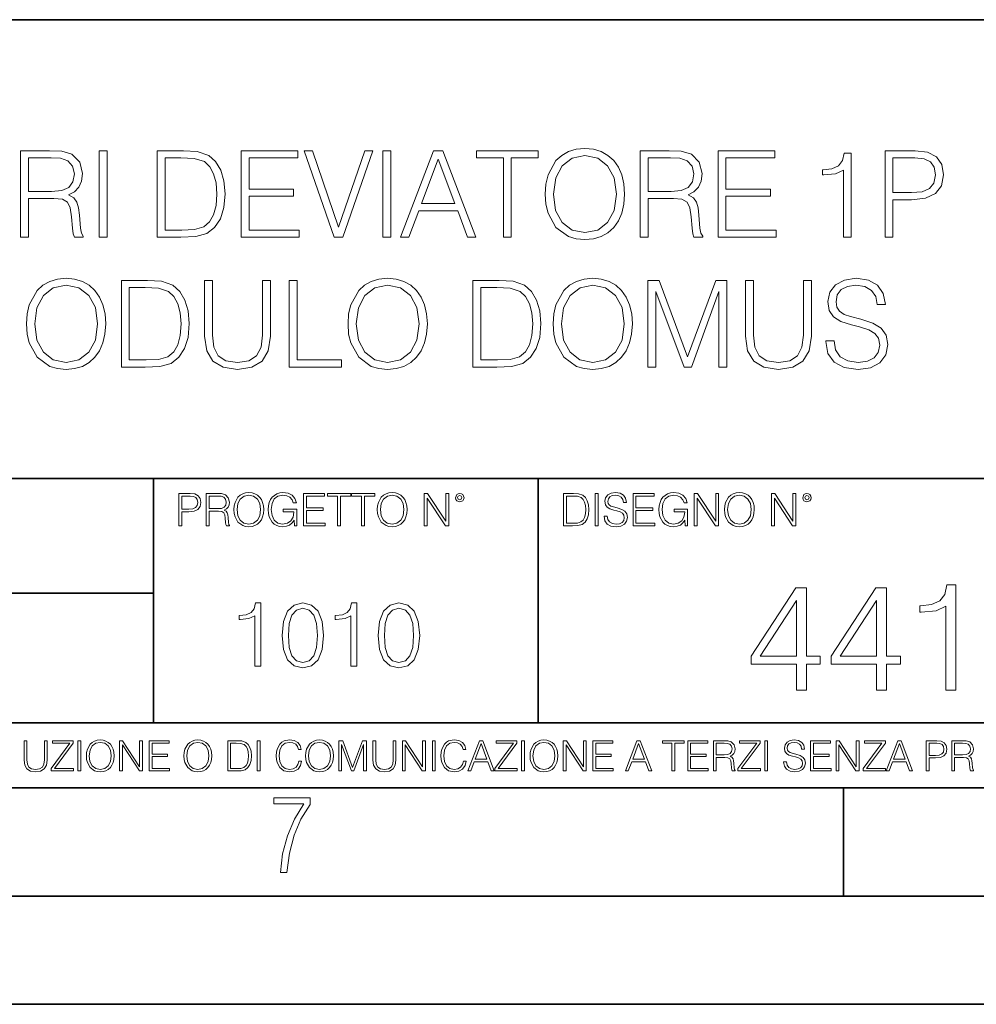
# Model space of a CAD drawing. Extents: x 0 to 420, y 0 to 297.
# Drawn here: x 324 to 368, y 0 to 46 of the extents above; entities that cross this region are included whole.
import ezdxf

# ---------------------------------------------------------------- set-up
doc = ezdxf.new("R2010")
doc.units = 0

msp = doc.modelspace()

# ---------------------------------------------------------------- linework, layer by layer
at = {"color": 7, "lineweight": 35}
for p, q in [((234.999802, 45.500252), (410, 45.500252)), ((254.999802, 24.300249), (410, 24.300249)), ((329.999786, 13.00025), (329.999786, 24.300249)), ((347.77301, 13.00025), (347.77301, 24.300249)), ((234.999802, 19.00025), (329.999786, 19.00025)), ((234.999802, 13.00025), (410, 13.00025)), ((25.000401, 9.99976), (410, 9.99976)), ((234.999802, 10.00025), (410, 10.00025)), ((361.875, 4.99976), (361.875, 9.99976)), ((267.5, 4.99976), (415, 4.99976)), ((0, 0), (420, 0)), ((0, 0), (420, 0))]:
    msp.add_line(p, q, dxfattribs=at)
at = {"color": 7, "lineweight": 18}
for points in [[(323.853271, 35.447609), (324.220459, 35.447609), (324.220459, 37.238987), (325.388733, 37.238987), (325.783752, 37.200043), (326.022949, 37.066525), (326.145355, 36.80505), (326.206543, 36.387802), (326.251038, 35.859291), (326.284424, 35.608944), (326.340057, 35.447609), (326.746185, 35.447609), (326.746185, 35.503242), (326.66272, 35.631199), (326.618225, 35.870419), (326.568146, 36.471252), (326.529205, 36.810612), (326.456909, 37.072086), (326.312256, 37.266804), (326.067474, 37.400322), (326.340057, 37.544968), (326.545898, 37.756371), (326.668304, 38.0401), (326.712799, 38.385021), (326.584839, 38.919098), (326.223236, 39.286274), (325.75592, 39.425354), (325.188477, 39.447609), (323.853271, 39.447609)], [(327.48053, 35.447609), (327.847717, 35.447609), (327.847717, 39.447609), (327.48053, 39.447609)], [(331.102234, 39.447609), (330.162048, 39.447609), (330.162048, 35.447609), (331.26358, 35.447609), (331.942291, 35.475426), (332.459686, 35.620071), (332.815735, 35.898235), (333.082764, 36.29879), (333.24411, 36.816177), (333.299744, 37.455956), (333.24411, 38.051224), (333.099457, 38.546356), (332.860229, 38.941349), (332.543121, 39.23064), (332.014618, 39.41423), (331.374847, 39.447609)], [(334.039642, 35.447609), (336.726715, 35.447609), (336.726715, 35.775841), (334.40683, 35.775841), (334.40683, 37.339127), (336.46524, 37.339127), (336.46524, 37.667358), (334.40683, 37.667358), (334.40683, 39.119377), (336.659943, 39.119377), (336.659943, 39.447609), (334.039642, 39.447609)], [(338.345642, 35.447609), (338.740631, 35.447609), (340.125885, 39.447609), (339.753143, 39.447609), (338.545898, 35.914925), (337.338684, 39.447609), (336.954803, 39.447609)], [(340.593201, 35.447609), (340.960388, 35.447609), (340.960388, 39.447609), (340.593201, 39.447609)], [(341.411011, 35.447609), (341.794861, 35.447609), (342.251038, 36.671532), (344.053558, 36.671532), (344.504181, 35.447609), (344.888062, 35.447609), (343.369263, 39.447609), (342.929779, 39.447609)], [(346.162048, 35.447609), (346.529205, 35.447609), (346.529205, 39.119377), (347.775391, 39.119377), (347.775391, 39.447609), (344.915863, 39.447609), (344.915863, 39.119377), (346.162048, 39.119377)], [(348.098053, 37.444828), (348.125885, 36.971947), (348.226013, 36.560265), (348.593201, 35.898235), (349.171783, 35.480988), (349.527832, 35.375286), (349.928375, 35.336342), (350.323364, 35.375286), (350.679443, 35.480988), (350.996521, 35.65345), (351.26358, 35.898235), (351.474976, 36.19865), (351.630737, 36.560265), (351.725311, 36.971947), (351.764282, 37.444828), (351.730896, 37.912144), (351.630737, 38.323826), (351.474976, 38.68544), (351.26358, 38.991421), (350.996521, 39.23064), (350.679443, 39.403103), (350.323364, 39.51437), (349.928375, 39.55331), (349.527832, 39.51437), (349.171783, 39.403103), (348.860229, 39.23064), (348.593201, 38.991421), (348.226013, 38.323826), (348.125885, 37.906578)], [(348.476379, 37.444828), (348.582062, 38.190308), (348.876923, 38.752197), (349.338684, 39.102684), (349.928375, 39.225079), (350.523651, 39.102684), (350.979858, 38.752197), (351.280273, 38.195869), (351.385956, 37.444828), (351.280273, 36.688221), (350.979858, 36.131893), (350.523651, 35.781406), (349.928375, 35.664577), (349.333099, 35.781406), (348.876923, 36.131893), (348.576508, 36.688221)], [(352.481934, 35.447609), (352.849121, 35.447609), (352.849121, 37.238987), (354.017395, 37.238987), (354.412384, 37.200043), (354.651611, 37.066525), (354.773987, 36.80505), (354.835205, 36.387802), (354.8797, 35.859291), (354.913086, 35.608944), (354.968719, 35.447609), (355.374847, 35.447609), (355.374847, 35.503242), (355.291382, 35.631199), (355.246887, 35.870419), (355.196808, 36.471252), (355.157867, 36.810612), (355.085541, 37.072086), (354.940887, 37.266804), (354.696106, 37.400322), (354.968719, 37.544968), (355.174561, 37.756371), (355.296936, 38.0401), (355.341461, 38.385021), (355.213501, 38.919098), (354.851898, 39.286274), (354.384583, 39.425354), (353.817108, 39.447609), (352.481934, 39.447609)], [(356.08136, 35.447609), (358.768433, 35.447609), (358.768433, 35.775841), (356.448547, 35.775841), (356.448547, 37.339127), (358.506958, 37.339127), (358.506958, 37.667358), (356.448547, 37.667358), (356.448547, 39.119377), (358.701691, 39.119377), (358.701691, 39.447609), (356.08136, 39.447609)], [(361.872742, 35.447609), (362.239929, 35.447609), (362.239929, 39.336342), (361.917267, 39.336342), (361.833801, 38.985855), (361.650208, 38.746635), (361.344238, 38.607552), (360.932556, 38.568611), (360.910309, 38.568611), (360.910309, 38.329388), (360.965942, 38.329388), (361.511139, 38.379459), (361.872742, 38.546356)], [(363.797638, 35.447609), (364.164825, 35.447609), (364.164825, 37.183353), (365.015991, 37.183353), (365.666901, 37.250111), (366.134216, 37.461517), (366.412384, 37.817566), (366.506958, 38.323826), (366.423523, 38.813396), (366.173157, 39.163883), (365.767059, 39.375286), (365.194031, 39.447609), (363.797638, 39.447609)], [(324.220459, 37.567219), (324.220459, 39.119377), (325.260803, 39.119377), (325.694733, 39.097122), (326.034088, 38.980293), (326.251038, 38.72438), (326.334503, 38.373894), (326.267731, 38.001156), (326.078583, 37.750809), (325.750366, 37.606163), (325.283051, 37.567219)], [(330.529205, 35.775841), (330.529205, 39.119377), (331.26358, 39.119377), (331.875519, 39.09156), (332.342834, 38.941349), (332.593201, 38.702129), (332.77121, 38.373894), (332.882477, 37.95665), (332.921417, 37.444828), (332.882477, 36.910751), (332.77121, 36.48238), (332.582062, 36.154144), (332.315033, 35.926052), (331.881104, 35.798096), (331.302521, 35.775841)], [(342.373444, 36.999763), (343.146729, 39.058178), (343.925598, 36.999763)], [(352.849121, 37.567219), (352.849121, 39.119377), (353.889435, 39.119377), (354.323364, 39.097122), (354.66272, 38.980293), (354.8797, 38.72438), (354.963135, 38.373894), (354.896393, 38.001156), (354.707245, 37.750809), (354.378998, 37.606163), (353.911682, 37.567219)], [(364.164825, 37.511585), (364.164825, 39.119377), (365.177338, 39.119377), (365.600159, 39.069305), (365.89502, 38.92466), (366.067474, 38.679874), (366.128662, 38.329388), (366.056335, 37.945522), (365.856079, 37.695175), (365.511139, 37.550529), (365.021576, 37.511585)], [(324.123077, 31.444828), (324.150879, 30.971949), (324.251038, 30.560265), (324.618195, 29.898235), (325.196777, 29.480989), (325.552826, 29.375286), (325.9534, 29.336344), (326.348389, 29.375286), (326.704437, 29.480989), (327.021545, 29.65345), (327.288574, 29.898235), (327.5, 30.198652), (327.655762, 30.560265), (327.750336, 30.971949), (327.789276, 31.444828), (327.75589, 31.912144), (327.655762, 32.323826), (327.5, 32.68544), (327.288574, 32.991421), (327.021545, 33.23064), (326.704437, 33.403103), (326.348389, 33.51437), (325.9534, 33.55331), (325.552826, 33.51437), (325.196777, 33.403103), (324.885254, 33.23064), (324.618195, 32.991421), (324.251038, 32.323826), (324.150879, 31.90658)], [(324.501373, 31.444828), (324.607086, 32.190308), (324.901947, 32.752197), (325.363678, 33.102684), (325.9534, 33.225079), (326.548676, 33.102684), (327.004852, 32.752197), (327.305267, 32.195869), (327.41098, 31.444828), (327.305267, 30.688221), (327.004852, 30.131893), (326.548676, 29.781406), (325.9534, 29.664577), (325.358124, 29.781406), (324.901947, 30.131893), (324.601501, 30.688221)], [(329.447144, 33.447609), (328.506927, 33.447609), (328.506927, 29.447609), (329.608459, 29.447609), (330.287201, 29.475426), (330.804565, 29.620071), (331.160614, 29.898235), (331.427673, 30.298792), (331.588989, 30.816177), (331.644623, 31.455954), (331.588989, 32.051224), (331.444366, 32.546356), (331.205139, 32.941349), (330.888031, 33.23064), (330.359528, 33.41423), (329.719727, 33.447609)], [(332.35672, 33.447609), (332.35672, 30.877373), (332.451294, 30.204216), (332.735046, 29.720209), (333.207916, 29.436481), (333.875519, 29.336344), (334.537537, 29.436481), (335.010406, 29.720209), (335.299713, 30.204216), (335.399841, 30.877373), (335.399841, 33.447609), (335.032684, 33.447609), (335.032684, 30.927443), (334.965912, 30.365551), (334.760071, 29.970558), (334.404022, 29.7369), (333.875519, 29.664577), (333.341431, 29.7369), (332.985382, 29.970558), (332.785095, 30.365551), (332.723907, 30.927443), (332.723907, 33.447609)], [(336.262146, 29.447609), (338.68219, 29.447609), (338.68219, 29.775843), (336.629333, 29.775843), (336.629333, 33.447609), (336.262146, 33.447609)], [(338.982605, 31.444828), (339.010406, 30.971949), (339.110565, 30.560265), (339.477722, 29.898235), (340.056305, 29.480989), (340.412354, 29.375286), (340.812927, 29.336344), (341.207916, 29.375286), (341.563965, 29.480989), (341.881073, 29.65345), (342.148102, 29.898235), (342.359497, 30.198652), (342.515289, 30.560265), (342.609863, 30.971949), (342.648804, 31.444828), (342.615417, 31.912144), (342.515289, 32.323826), (342.359497, 32.68544), (342.148102, 32.991421), (341.881073, 33.23064), (341.563965, 33.403103), (341.207916, 33.51437), (340.812927, 33.55331), (340.412354, 33.51437), (340.056305, 33.403103), (339.744781, 33.23064), (339.477722, 32.991421), (339.110565, 32.323826), (339.010406, 31.90658)], [(339.360901, 31.444828), (339.466614, 32.190308), (339.761475, 32.752197), (340.223206, 33.102684), (340.812927, 33.225079), (341.408203, 33.102684), (341.86438, 32.752197), (342.164795, 32.195869), (342.270508, 31.444828), (342.164795, 30.688221), (341.86438, 30.131893), (341.408203, 29.781406), (340.812927, 29.664577), (340.217651, 29.781406), (339.761475, 30.131893), (339.461029, 30.688221)], [(345.697479, 33.447609), (344.757294, 33.447609), (344.757294, 29.447609), (345.858826, 29.447609), (346.537537, 29.475426), (347.054932, 29.620071), (347.41098, 29.898235), (347.678009, 30.298792), (347.839355, 30.816177), (347.894989, 31.455954), (347.839355, 32.051224), (347.694702, 32.546356), (347.455475, 32.941349), (347.138367, 33.23064), (346.609863, 33.41423), (345.970093, 33.447609)], [(348.462433, 31.444828), (348.490265, 30.971949), (348.590393, 30.560265), (348.957581, 29.898235), (349.536133, 29.480989), (349.892212, 29.375286), (350.292755, 29.336344), (350.687744, 29.375286), (351.043793, 29.480989), (351.360901, 29.65345), (351.62793, 29.898235), (351.839355, 30.198652), (351.995117, 30.560265), (352.089691, 30.971949), (352.128632, 31.444828), (352.095276, 31.912144), (351.995117, 32.323826), (351.839355, 32.68544), (351.62793, 32.991421), (351.360901, 33.23064), (351.043793, 33.403103), (350.687744, 33.51437), (350.292755, 33.55331), (349.892212, 33.51437), (349.536133, 33.403103), (349.224609, 33.23064), (348.957581, 32.991421), (348.590393, 32.323826), (348.490265, 31.90658)], [(348.840729, 31.444828), (348.946442, 32.190308), (349.241302, 32.752197), (349.703064, 33.102684), (350.292755, 33.225079), (350.888031, 33.102684), (351.344208, 32.752197), (351.644623, 32.195869), (351.750336, 31.444828), (351.644623, 30.688221), (351.344208, 30.131893), (350.888031, 29.781406), (350.292755, 29.664577), (349.697479, 29.781406), (349.241302, 30.131893), (348.940887, 30.688221)], [(352.840729, 29.447609), (353.207916, 29.447609), (353.207916, 32.935787), (354.509705, 29.447609), (354.849091, 29.447609), (356.123077, 32.935787), (356.123077, 29.447609), (356.490234, 29.447609), (356.490234, 33.447609), (355.97287, 33.447609), (354.676636, 29.926052), (353.358124, 33.447609), (352.840729, 33.447609)], [(357.35257, 33.447609), (357.35257, 30.877373), (357.447144, 30.204216), (357.730865, 29.720209), (358.203735, 29.436481), (358.871338, 29.336344), (359.533356, 29.436481), (360.006256, 29.720209), (360.295532, 30.204216), (360.395691, 30.877373), (360.395691, 33.447609), (360.028503, 33.447609), (360.028503, 30.927443), (359.961731, 30.365551), (359.75589, 29.970558), (359.399841, 29.7369), (358.871338, 29.664577), (358.33725, 29.7369), (357.981201, 29.970558), (357.780945, 30.365551), (357.719727, 30.927443), (357.719727, 33.447609)], [(361.063263, 30.660404), (361.063263, 30.632587), (361.157837, 30.07626), (361.447144, 29.670139), (361.914459, 29.425356), (362.55423, 29.336344), (363.127258, 29.419792), (363.561188, 29.647886), (363.833801, 30.009501), (363.933929, 30.493505), (363.856049, 30.921879), (363.62793, 31.244549), (363.238525, 31.48377), (362.676636, 31.667358), (362.20932, 31.784187), (361.90332, 31.884327), (361.697479, 32.023407), (361.575104, 32.212559), (361.536163, 32.468472), (361.591797, 32.78558), (361.769806, 33.024799), (362.059082, 33.169445), (362.454102, 33.225079), (362.865784, 33.163883), (363.177307, 32.991421), (363.366455, 32.713257), (363.438782, 32.334953), (363.817108, 32.334953), (363.716949, 32.846775), (363.449921, 33.23064), (363.032684, 33.469864), (362.470795, 33.55331), (361.920013, 33.469864), (361.508331, 33.252895), (361.246857, 32.913532), (361.157837, 32.479599), (361.224609, 32.056789), (361.424896, 31.761934), (361.764252, 31.550529), (362.24826, 31.394758), (362.626556, 31.300182), (363.043793, 31.166664), (363.333099, 31.005327), (363.5, 30.777233), (363.555634, 30.454563), (363.488861, 30.126329), (363.294159, 29.875982), (362.982605, 29.714647), (362.559784, 29.664577), (362.08136, 29.731337), (361.730865, 29.926052), (361.513885, 30.237595), (361.441589, 30.660404)], [(328.874115, 29.775843), (328.874115, 33.119377), (329.608459, 33.119377), (330.220428, 33.09156), (330.687744, 32.941349), (330.93811, 32.702129), (331.116119, 32.373894), (331.227386, 31.95665), (331.266327, 31.444828), (331.227386, 30.910751), (331.116119, 30.48238), (330.926971, 30.154146), (330.659943, 29.926052), (330.225983, 29.798096), (329.6474, 29.775843)], [(345.124451, 29.775843), (345.124451, 33.119377), (345.858826, 33.119377), (346.470764, 33.09156), (346.93811, 32.941349), (347.188446, 32.702129), (347.366455, 32.373894), (347.477722, 31.95665), (347.516663, 31.444828), (347.477722, 30.910751), (347.366455, 30.48238), (347.177307, 30.154146), (346.910278, 29.926052), (346.476349, 29.798096), (345.897766, 29.775843)], [(331.166687, 22.109638), (331.304382, 22.109638), (331.304382, 22.760542), (331.623566, 22.760542), (331.867645, 22.785578), (332.042908, 22.864853), (332.147217, 22.998373), (332.182678, 23.188219), (332.151398, 23.371807), (332.057495, 23.503241), (331.905212, 23.582518), (331.690338, 23.609638), (331.166687, 23.609638)], [(331.304382, 22.883631), (331.304382, 23.486551), (331.684082, 23.486551), (331.842621, 23.467775), (331.953186, 23.413532), (332.017853, 23.321739), (332.040802, 23.190306), (332.013702, 23.046356), (331.938599, 22.952475), (331.809235, 22.898233), (331.625641, 22.883631)], [(332.426758, 22.109638), (332.564453, 22.109638), (332.564453, 22.781404), (333.002563, 22.781404), (333.150696, 22.766802), (333.240387, 22.716732), (333.286285, 22.618679), (333.309235, 22.462212), (333.325928, 22.264019), (333.33844, 22.170139), (333.359314, 22.109638), (333.511597, 22.109638), (333.511597, 22.130501), (333.480316, 22.178484), (333.463623, 22.268192), (333.444855, 22.493505), (333.430237, 22.620766), (333.403137, 22.718817), (333.348877, 22.791836), (333.25708, 22.841906), (333.359314, 22.896147), (333.436493, 22.975424), (333.482391, 23.081821), (333.499084, 23.211168), (333.451111, 23.411446), (333.315491, 23.549137), (333.140259, 23.601294), (332.92746, 23.609638), (332.426758, 23.609638)], [(332.564453, 22.904491), (332.564453, 23.486551), (332.95459, 23.486551), (333.11731, 23.478205), (333.244568, 23.434395), (333.325928, 23.338428), (333.357239, 23.206995), (333.332184, 23.067219), (333.261261, 22.973337), (333.138184, 22.919096), (332.962921, 22.904491)], [(333.711884, 22.858595), (333.722321, 22.681265), (333.759857, 22.526884), (333.897552, 22.278624), (334.114532, 22.122156), (334.248047, 22.082518), (334.398254, 22.067913), (334.546387, 22.082518), (334.679901, 22.122156), (334.798798, 22.186829), (334.898956, 22.278624), (334.978241, 22.391279), (335.036652, 22.526884), (335.072113, 22.681265), (335.0867, 22.858595), (335.074188, 23.033838), (335.036652, 23.188219), (334.978241, 23.323824), (334.898956, 23.438568), (334.798798, 23.528275), (334.679901, 23.592949), (334.546387, 23.634672), (334.398254, 23.649277), (334.248047, 23.634672), (334.114532, 23.592949), (333.997711, 23.528275), (333.897552, 23.438568), (333.759857, 23.188219), (333.722321, 23.031752)], [(333.85376, 22.858595), (333.893402, 23.138149), (334.003967, 23.34886), (334.177124, 23.480291), (334.398254, 23.52619), (334.62149, 23.480291), (334.792542, 23.34886), (334.905212, 23.140236), (334.944855, 22.858595), (334.905212, 22.574867), (334.792542, 22.366245), (334.62149, 22.234812), (334.398254, 22.191002), (334.175018, 22.234812), (334.003967, 22.366245), (333.891296, 22.574867)], [(336.503265, 22.109638), (336.613831, 22.109638), (336.613831, 22.879457), (335.987976, 22.879457), (335.987976, 22.756371), (336.482391, 22.756371), (336.482391, 22.750111), (336.44693, 22.512281), (336.342621, 22.337038), (336.177826, 22.228554), (335.958771, 22.191002), (335.741791, 22.236898), (335.576965, 22.370417), (335.470581, 22.583212), (335.43512, 22.864853), (335.470581, 23.148581), (335.576965, 23.355118), (335.745972, 23.482378), (335.975433, 23.52619), (336.150696, 23.501154), (336.294647, 23.430222), (336.396851, 23.319653), (336.453186, 23.173616), (336.595062, 23.173616), (336.52829, 23.371807), (336.398956, 23.522017), (336.211182, 23.615896), (335.973358, 23.649277), (335.825226, 23.634672), (335.691711, 23.595034), (335.478912, 23.440653), (335.399658, 23.327997), (335.341248, 23.194479), (335.30368, 23.038012), (335.293243, 22.862768), (335.30368, 22.685438), (335.339142, 22.528971), (335.472656, 22.278624), (335.568634, 22.186829), (335.685455, 22.122156), (335.816895, 22.082518), (335.965027, 22.067913), (336.134003, 22.090862), (336.282135, 22.149277), (336.401031, 22.245243), (336.488647, 22.37459)], [(336.918427, 22.109638), (337.926086, 22.109638), (337.926086, 22.232725), (337.056122, 22.232725), (337.056122, 22.818956), (337.828033, 22.818956), (337.828033, 22.942045), (337.056122, 22.942045), (337.056122, 23.486551), (337.901031, 23.486551), (337.901031, 23.609638), (336.918427, 23.609638)], [(338.499786, 22.109638), (338.637482, 22.109638), (338.637482, 23.486551), (339.104797, 23.486551), (339.104797, 23.609638), (338.032471, 23.609638), (338.032471, 23.486551), (338.499786, 23.486551)], [(339.60965, 22.109638), (339.747345, 22.109638), (339.747345, 23.486551), (340.214661, 23.486551), (340.214661, 23.609638), (339.142334, 23.609638), (339.142334, 23.486551), (339.60965, 23.486551)], [(340.335663, 22.858595), (340.3461, 22.681265), (340.383667, 22.526884), (340.521332, 22.278624), (340.738312, 22.122156), (340.871826, 22.082518), (341.022034, 22.067913), (341.170166, 22.082518), (341.30368, 22.122156), (341.422607, 22.186829), (341.522736, 22.278624), (341.60202, 22.391279), (341.660431, 22.526884), (341.695892, 22.681265), (341.71051, 22.858595), (341.697968, 23.033838), (341.660431, 23.188219), (341.60202, 23.323824), (341.522736, 23.438568), (341.422607, 23.528275), (341.30368, 23.592949), (341.170166, 23.634672), (341.022034, 23.649277), (340.871826, 23.634672), (340.738312, 23.592949), (340.62149, 23.528275), (340.521332, 23.438568), (340.383667, 23.188219), (340.3461, 23.031752)], [(340.477539, 22.858595), (340.517181, 23.138149), (340.627747, 23.34886), (340.800903, 23.480291), (341.022034, 23.52619), (341.24527, 23.480291), (341.416321, 23.34886), (341.528992, 23.140236), (341.568634, 22.858595), (341.528992, 22.574867), (341.416321, 22.366245), (341.24527, 22.234812), (341.022034, 22.191002), (340.798798, 22.234812), (340.627747, 22.366245), (340.515076, 22.574867)], [(342.50119, 22.109638), (342.638855, 22.109638), (342.638855, 23.396843), (343.481689, 22.109638), (343.634003, 22.109638), (343.634003, 23.609638), (343.496307, 23.609638), (343.496307, 22.322433), (342.653473, 23.609638), (342.50119, 23.609638)], [(343.949036, 23.411446), (343.963623, 23.334255), (344.005341, 23.271669), (344.145142, 23.21534), (344.284912, 23.271669), (344.32663, 23.334255), (344.343323, 23.411446), (344.32663, 23.486551), (344.284912, 23.551224), (344.220215, 23.592949), (344.145142, 23.609638), (344.067932, 23.592949), (344.005341, 23.551224)], [(344.044983, 23.413532), (344.074188, 23.484465), (344.145142, 23.515759), (344.213959, 23.484465), (344.24527, 23.413532), (344.216064, 23.3426), (344.145142, 23.313393), (344.072113, 23.340515)], [(349.29248, 23.609638), (348.939911, 23.609638), (348.939911, 22.109638), (349.352997, 22.109638), (349.607513, 22.12007), (349.801514, 22.174311), (349.935028, 22.278624), (350.035187, 22.428831), (350.095673, 22.62285), (350.116547, 22.862768), (350.095673, 23.085995), (350.041443, 23.271669), (349.951721, 23.41979), (349.832825, 23.528275), (349.634613, 23.59712), (349.394714, 23.609638)], [(349.077606, 22.232725), (349.077606, 23.486551), (349.352997, 23.486551), (349.582458, 23.47612), (349.757721, 23.41979), (349.851593, 23.330084), (349.918365, 23.206995), (349.960083, 23.050528), (349.97467, 22.858595), (349.960083, 22.658318), (349.918365, 22.497677), (349.847412, 22.37459), (349.747284, 22.289055), (349.584564, 22.24107), (349.367584, 22.232725)], [(350.404449, 22.109638), (350.542145, 22.109638), (350.542145, 23.609638), (350.404449, 23.609638)], [(350.81543, 22.564436), (350.81543, 22.554005), (350.850891, 22.345383), (350.959381, 22.193087), (351.134613, 22.101294), (351.374542, 22.067913), (351.589417, 22.099207), (351.752136, 22.184742), (351.85437, 22.320347), (351.891937, 22.50185), (351.862732, 22.662489), (351.777191, 22.783491), (351.631134, 22.873199), (351.420441, 22.942045), (351.245209, 22.985855), (351.130463, 23.023407), (351.053253, 23.075563), (351.007355, 23.146496), (350.992767, 23.242462), (351.013611, 23.361376), (351.080383, 23.451084), (351.188873, 23.505327), (351.336975, 23.52619), (351.491364, 23.503241), (351.608185, 23.438568), (351.679138, 23.334255), (351.706238, 23.192392), (351.848114, 23.192392), (351.810577, 23.384325), (351.710419, 23.528275), (351.553955, 23.617983), (351.343262, 23.649277), (351.136719, 23.617983), (350.98233, 23.536619), (350.884277, 23.409361), (350.850891, 23.246634), (350.875946, 23.088081), (350.95105, 22.97751), (351.078308, 22.898233), (351.259796, 22.839819), (351.401672, 22.804354), (351.558136, 22.754284), (351.666626, 22.693783), (351.729187, 22.608248), (351.750061, 22.487246), (351.725037, 22.364159), (351.652008, 22.270279), (351.535187, 22.209778), (351.376617, 22.191002), (351.197205, 22.216036), (351.065765, 22.289055), (350.984406, 22.405884), (350.957306, 22.564436)], [(352.15271, 22.109638), (353.160339, 22.109638), (353.160339, 22.232725), (352.290405, 22.232725), (352.290405, 22.818956), (353.062286, 22.818956), (353.062286, 22.942045), (352.290405, 22.942045), (352.290405, 23.486551), (353.135315, 23.486551), (353.135315, 23.609638), (352.15271, 23.609638)], [(354.562286, 22.109638), (354.672882, 22.109638), (354.672882, 22.879457), (354.046997, 22.879457), (354.046997, 22.756371), (354.541443, 22.756371), (354.541443, 22.750111), (354.505981, 22.512281), (354.401672, 22.337038), (354.236847, 22.228554), (354.017792, 22.191002), (353.800812, 22.236898), (353.636017, 22.370417), (353.529602, 22.583212), (353.494141, 22.864853), (353.529602, 23.148581), (353.636017, 23.355118), (353.804993, 23.482378), (354.034485, 23.52619), (354.209717, 23.501154), (354.353668, 23.430222), (354.455902, 23.319653), (354.512238, 23.173616), (354.654083, 23.173616), (354.587341, 23.371807), (354.457977, 23.522017), (354.270233, 23.615896), (354.03241, 23.649277), (353.884277, 23.634672), (353.750763, 23.595034), (353.537964, 23.440653), (353.458679, 23.327997), (353.400269, 23.194479), (353.362732, 23.038012), (353.352295, 22.862768), (353.362732, 22.685438), (353.398193, 22.528971), (353.531708, 22.278624), (353.627655, 22.186829), (353.744507, 22.122156), (353.875916, 22.082518), (354.024048, 22.067913), (354.193024, 22.090862), (354.341156, 22.149277), (354.460083, 22.245243), (354.547699, 22.37459)], [(354.977448, 22.109638), (355.115143, 22.109638), (355.115143, 23.396843), (355.957977, 22.109638), (356.110291, 22.109638), (356.110291, 23.609638), (355.972595, 23.609638), (355.972595, 22.322433), (355.129761, 23.609638), (354.977448, 23.609638)], [(356.3815, 22.858595), (356.391937, 22.681265), (356.429474, 22.526884), (356.567169, 22.278624), (356.784149, 22.122156), (356.917664, 22.082518), (357.067871, 22.067913), (357.215973, 22.082518), (357.349518, 22.122156), (357.468414, 22.186829), (357.568573, 22.278624), (357.647827, 22.391279), (357.706238, 22.526884), (357.74173, 22.681265), (357.756317, 22.858595), (357.743805, 23.033838), (357.706238, 23.188219), (357.647827, 23.323824), (357.568573, 23.438568), (357.468414, 23.528275), (357.349518, 23.592949), (357.215973, 23.634672), (357.067871, 23.649277), (356.917664, 23.634672), (356.784149, 23.592949), (356.667297, 23.528275), (356.567169, 23.438568), (356.429474, 23.188219), (356.391937, 23.031752)], [(356.523346, 22.858595), (356.562988, 23.138149), (356.673553, 23.34886), (356.84671, 23.480291), (357.067871, 23.52619), (357.291077, 23.480291), (357.462158, 23.34886), (357.574829, 23.140236), (357.614441, 22.858595), (357.574829, 22.574867), (357.462158, 22.366245), (357.291077, 22.234812), (357.067871, 22.191002), (356.844635, 22.234812), (356.673553, 22.366245), (356.560913, 22.574867)], [(358.546997, 22.109638), (358.684692, 22.109638), (358.684692, 23.396843), (359.527527, 22.109638), (359.67981, 22.109638), (359.67981, 23.609638), (359.542145, 23.609638), (359.542145, 22.322433), (358.69931, 23.609638), (358.546997, 23.609638)], [(359.994843, 23.411446), (360.00946, 23.334255), (360.051178, 23.271669), (360.190948, 23.21534), (360.330719, 23.271669), (360.372467, 23.334255), (360.38913, 23.411446), (360.372467, 23.486551), (360.330719, 23.551224), (360.266052, 23.592949), (360.190948, 23.609638), (360.11377, 23.592949), (360.051178, 23.551224)], [(360.09082, 23.413532), (360.120026, 23.484465), (360.190948, 23.515759), (360.259796, 23.484465), (360.291077, 23.413532), (360.261871, 23.3426), (360.190948, 23.313393), (360.11792, 23.340515)], [(359.708069, 14.51825), (360.167023, 14.51825), (360.167023, 15.72131), (360.806824, 15.72131), (360.806824, 16.089876), (360.167023, 16.089876), (360.167023, 19.240086), (359.673279, 19.240086), (357.614868, 16.089876), (357.614868, 15.72131), (359.708069, 15.72131)], [(363.407654, 14.51825), (363.866608, 14.51825), (363.866608, 15.72131), (364.506378, 15.72131), (364.506378, 16.089876), (363.866608, 16.089876), (363.866608, 19.240086), (363.372864, 19.240086), (361.314453, 16.089876), (361.314453, 15.72131), (363.407654, 15.72131)], [(366.606537, 14.51825), (367.065491, 14.51825), (367.065491, 19.379168), (366.66217, 19.379168), (366.557861, 18.941059), (366.328369, 18.642033), (365.945892, 18.46818), (365.431274, 18.4195), (365.403473, 18.4195), (365.403473, 18.120476), (365.473022, 18.120476), (366.15451, 18.183062), (366.606537, 18.391685)], [(359.708069, 16.089876), (358.032135, 16.089876), (359.708069, 18.662895)], [(363.407654, 16.089876), (361.73172, 16.089876), (363.407654, 18.662895)], [(334.676544, 15.628707), (334.951935, 15.628707), (334.951935, 18.545258), (334.70993, 18.545258), (334.647339, 18.282393), (334.509644, 18.102976), (334.280182, 17.998665), (333.971405, 17.969458), (333.954712, 17.969458), (333.954712, 17.790043), (333.996429, 17.790043), (334.405334, 17.827595), (334.676544, 17.952768)], [(335.940826, 17.047344), (336.003387, 16.396441), (336.186981, 15.924952), (336.487396, 15.641224), (336.896301, 15.545258), (337.301025, 15.637052), (337.605621, 15.924952), (337.789215, 16.392267), (337.855957, 17.043171), (337.789215, 17.689903), (337.605621, 18.16139), (337.301025, 18.445118), (336.896301, 18.545258), (336.487396, 18.449291), (336.186981, 18.165564), (336.003387, 17.694075)], [(336.224548, 17.047344), (336.262085, 17.598108), (336.387268, 17.99032), (336.595886, 18.219805), (336.896301, 18.299082), (337.192535, 18.219805), (337.405334, 17.99032), (337.530518, 17.598108), (337.572235, 17.047344), (337.530518, 16.488234), (337.405334, 16.100195), (337.192535, 15.866537), (336.896301, 15.791433), (336.595886, 15.866537), (336.387268, 16.100195), (336.262085, 16.492407)], [(339.116058, 15.628707), (339.391449, 15.628707), (339.391449, 18.545258), (339.149445, 18.545258), (339.086853, 18.282393), (338.949158, 18.102976), (338.719666, 17.998665), (338.410919, 17.969458), (338.394226, 17.969458), (338.394226, 17.790043), (338.435944, 17.790043), (338.844849, 17.827595), (339.116058, 17.952768)], [(340.38031, 17.047344), (340.442902, 16.396441), (340.626495, 15.924952), (340.92691, 15.641224), (341.335815, 15.545258), (341.74054, 15.637052), (342.045135, 15.924952), (342.228699, 16.392267), (342.295471, 17.043171), (342.228699, 17.689903), (342.045135, 18.16139), (341.74054, 18.445118), (341.335815, 18.545258), (340.92691, 18.449291), (340.626495, 18.165564), (340.442902, 17.694075)], [(340.664032, 17.047344), (340.701599, 17.598108), (340.826752, 17.99032), (341.0354, 18.219805), (341.335815, 18.299082), (341.63205, 18.219805), (341.844849, 17.99032), (341.970032, 17.598108), (342.011749, 17.047344), (341.970032, 16.488234), (341.844849, 16.100195), (341.63205, 15.866537), (341.335815, 15.791433), (341.0354, 15.866537), (340.826752, 16.100195), (340.701599, 16.492407)], [(324.014618, 12.181828), (324.014618, 11.282246), (324.047729, 11.046641), (324.147034, 10.877239), (324.312531, 10.777935), (324.546204, 10.742886), (324.777893, 10.777935), (324.94342, 10.877239), (325.044678, 11.046641), (325.079712, 11.282246), (325.079712, 12.181828), (324.951202, 12.181828), (324.951202, 11.29977), (324.927826, 11.103108), (324.855774, 10.964861), (324.731171, 10.88308), (324.546204, 10.857768), (324.359253, 10.88308), (324.23465, 10.964861), (324.164551, 11.103108), (324.143127, 11.29977), (324.143127, 12.181828)], [(325.25885, 10.781829), (326.298615, 10.781829), (326.298615, 10.89671), (325.410736, 10.89671), (326.285004, 12.070842), (326.285004, 12.181828), (325.325043, 12.181828), (325.325043, 12.066947), (326.125336, 12.066947), (325.25885, 10.900605)], [(326.499176, 10.781829), (326.627686, 10.781829), (326.627686, 12.181828), (326.499176, 12.181828)], [(326.890564, 11.480855), (326.900299, 11.315348), (326.935333, 11.171259), (327.063843, 10.939548), (327.266357, 10.793511), (327.390961, 10.756516), (327.531158, 10.742886), (327.669403, 10.756516), (327.794037, 10.793511), (327.905029, 10.853873), (327.998474, 10.939548), (328.072479, 11.044694), (328.126984, 11.171259), (328.160095, 11.315348), (328.173706, 11.480855), (328.162048, 11.644416), (328.126984, 11.788505), (328.072479, 11.91507), (327.998474, 12.022162), (327.905029, 12.10589), (327.794037, 12.166252), (327.669403, 12.205194), (327.531158, 12.218824), (327.390961, 12.205194), (327.266357, 12.166252), (327.157318, 12.10589), (327.063843, 12.022162), (326.935333, 11.788505), (326.900299, 11.642468)], [(327.022949, 11.480855), (327.059937, 11.741774), (327.163147, 11.938436), (327.324768, 12.061106), (327.531158, 12.103943), (327.739502, 12.061106), (327.89917, 11.938436), (328.004333, 11.74372), (328.041321, 11.480855), (328.004333, 11.216043), (327.89917, 11.021328), (327.739502, 10.898658), (327.531158, 10.857768), (327.322815, 10.898658), (327.163147, 11.021328), (327.058014, 11.216043)], [(328.424896, 10.781829), (328.553406, 10.781829), (328.553406, 11.98322), (329.340057, 10.781829), (329.482208, 10.781829), (329.482208, 12.181828), (329.353699, 12.181828), (329.353699, 10.980438), (328.567047, 12.181828), (328.424896, 12.181828)], [(329.795715, 10.781829), (330.736176, 10.781829), (330.736176, 10.89671), (329.924225, 10.89671), (329.924225, 11.443859), (330.644653, 11.443859), (330.644653, 11.558742), (329.924225, 11.558742), (329.924225, 12.066947), (330.712799, 12.066947), (330.712799, 12.181828), (329.795715, 12.181828)], [(331.400146, 11.480855), (331.409882, 11.315348), (331.444946, 11.171259), (331.573456, 10.939548), (331.77594, 10.793511), (331.900574, 10.756516), (332.040771, 10.742886), (332.179016, 10.756516), (332.303619, 10.793511), (332.414612, 10.853873), (332.508087, 10.939548), (332.582062, 11.044694), (332.636597, 11.171259), (332.669678, 11.315348), (332.683319, 11.480855), (332.671631, 11.644416), (332.636597, 11.788505), (332.582062, 11.91507), (332.508087, 12.022162), (332.414612, 12.10589), (332.303619, 12.166252), (332.179016, 12.205194), (332.040771, 12.218824), (331.900574, 12.205194), (331.77594, 12.166252), (331.666901, 12.10589), (331.573456, 12.022162), (331.444946, 11.788505), (331.409882, 11.642468)], [(331.532562, 11.480855), (331.56955, 11.741774), (331.67276, 11.938436), (331.834351, 12.061106), (332.040771, 12.103943), (332.249115, 12.061106), (332.408783, 11.938436), (332.513916, 11.74372), (332.550903, 11.480855), (332.513916, 11.216043), (332.408783, 11.021328), (332.249115, 10.898658), (332.040771, 10.857768), (331.832428, 10.898658), (331.67276, 11.021328), (331.567596, 11.216043)], [(333.750366, 12.181828), (333.421295, 12.181828), (333.421295, 10.781829), (333.806824, 10.781829), (334.044373, 10.791565), (334.225464, 10.842191), (334.350098, 10.939548), (334.443542, 11.079742), (334.5, 11.260827), (334.51947, 11.48475), (334.5, 11.693094), (334.449402, 11.866391), (334.365662, 12.004639), (334.254669, 12.10589), (334.069702, 12.170146), (333.845764, 12.181828)], [(333.549805, 10.89671), (333.549805, 12.066947), (333.806824, 12.066947), (334.020996, 12.057211), (334.18457, 12.004639), (334.272186, 11.920911), (334.334503, 11.806029), (334.373444, 11.659993), (334.387085, 11.480855), (334.373444, 11.293929), (334.334503, 11.143998), (334.268311, 11.029117), (334.174835, 10.949284), (334.022949, 10.904499), (333.820465, 10.89671)], [(334.788177, 10.781829), (334.916687, 10.781829), (334.916687, 12.181828), (334.788177, 12.181828)], [(336.708069, 11.239408), (336.669128, 11.077795), (336.581512, 10.957072), (336.45105, 10.88308), (336.2836, 10.857768), (336.081085, 10.898658), (335.929199, 11.019381), (335.831848, 11.21799), (335.798767, 11.486697), (335.831848, 11.751509), (335.927277, 11.944277), (336.077209, 12.063053), (336.279694, 12.103943), (336.439362, 12.080577), (336.565918, 12.014374), (336.653564, 11.909228), (336.694458, 11.772927), (336.821014, 11.772927), (336.774292, 11.955959), (336.6633, 12.096154), (336.49585, 12.185723), (336.279694, 12.218824), (336.026581, 12.168199), (335.921417, 12.107838), (335.831848, 12.02411), (335.709167, 11.794346), (335.676086, 11.64831), (335.666351, 11.48475), (335.676086, 11.317295), (335.709167, 11.171259), (335.829895, 10.937601), (336.022675, 10.791565), (336.275818, 10.742886), (336.499725, 10.777935), (336.671082, 10.873344), (336.783997, 11.029117), (336.834656, 11.239408)], [(337.021576, 11.480855), (337.031311, 11.315348), (337.066345, 11.171259), (337.194855, 10.939548), (337.397369, 10.793511), (337.521973, 10.756516), (337.66217, 10.742886), (337.800415, 10.756516), (337.925049, 10.793511), (338.036041, 10.853873), (338.129486, 10.939548), (338.203491, 11.044694), (338.257996, 11.171259), (338.291107, 11.315348), (338.304749, 11.480855), (338.29306, 11.644416), (338.257996, 11.788505), (338.203491, 11.91507), (338.129486, 12.022162), (338.036041, 12.10589), (337.925049, 12.166252), (337.800415, 12.205194), (337.66217, 12.218824), (337.521973, 12.205194), (337.397369, 12.166252), (337.28833, 12.10589), (337.194855, 12.022162), (337.066345, 11.788505), (337.031311, 11.642468)], [(337.153961, 11.480855), (337.190979, 11.741774), (337.294159, 11.938436), (337.45578, 12.061106), (337.66217, 12.103943), (337.870514, 12.061106), (338.030182, 11.938436), (338.135345, 11.74372), (338.172333, 11.480855), (338.135345, 11.216043), (338.030182, 11.021328), (337.870514, 10.898658), (337.66217, 10.857768), (337.453827, 10.898658), (337.294159, 11.021328), (337.189026, 11.216043)], [(338.553955, 10.781829), (338.682495, 10.781829), (338.682495, 12.002691), (339.138123, 10.781829), (339.256897, 10.781829), (339.702789, 12.002691), (339.702789, 10.781829), (339.831299, 10.781829), (339.831299, 12.181828), (339.650208, 12.181828), (339.196533, 10.949284), (338.735046, 12.181828), (338.553955, 12.181828)], [(340.133118, 12.181828), (340.133118, 11.282246), (340.166199, 11.046641), (340.265503, 10.877239), (340.43103, 10.777935), (340.664673, 10.742886), (340.896393, 10.777935), (341.06189, 10.877239), (341.163147, 11.046641), (341.198212, 11.282246), (341.198212, 12.181828), (341.069702, 12.181828), (341.069702, 11.29977), (341.046326, 11.103108), (340.974274, 10.964861), (340.84967, 10.88308), (340.664673, 10.857768), (340.477753, 10.88308), (340.353149, 10.964861), (340.283051, 11.103108), (340.261627, 11.29977), (340.261627, 12.181828)], [(341.5, 10.781829), (341.62854, 10.781829), (341.62854, 11.98322), (342.415161, 10.781829), (342.557312, 10.781829), (342.557312, 12.181828), (342.428802, 12.181828), (342.428802, 10.980438), (341.642151, 12.181828), (341.5, 12.181828)], [(342.880554, 10.781829), (343.009064, 10.781829), (343.009064, 12.181828), (342.880554, 12.181828)], [(344.31366, 11.239408), (344.274689, 11.077795), (344.187073, 10.957072), (344.05661, 10.88308), (343.88916, 10.857768), (343.686646, 10.898658), (343.53479, 11.019381), (343.437439, 11.21799), (343.404327, 11.486697), (343.437439, 11.751509), (343.532837, 11.944277), (343.68277, 12.063053), (343.885254, 12.103943), (344.044922, 12.080577), (344.171509, 12.014374), (344.259125, 11.909228), (344.300018, 11.772927), (344.426575, 11.772927), (344.379852, 11.955959), (344.26886, 12.096154), (344.10141, 12.185723), (343.885254, 12.218824), (343.632141, 12.168199), (343.526978, 12.107838), (343.437439, 12.02411), (343.314758, 11.794346), (343.281647, 11.64831), (343.271912, 11.48475), (343.281647, 11.317295), (343.314758, 11.171259), (343.435486, 10.937601), (343.628235, 10.791565), (343.881378, 10.742886), (344.105286, 10.777935), (344.276642, 10.873344), (344.389587, 11.029117), (344.440216, 11.239408)], [(344.521973, 10.781829), (344.656342, 10.781829), (344.81601, 11.210201), (345.446899, 11.210201), (345.604614, 10.781829), (345.738953, 10.781829), (345.207397, 12.181828), (345.053558, 12.181828)], [(344.858826, 11.325084), (345.129517, 12.045528), (345.4021, 11.325084)], [(345.764282, 10.781829), (346.804047, 10.781829), (346.804047, 10.89671), (345.916138, 10.89671), (346.790405, 12.070842), (346.790405, 12.181828), (345.830475, 12.181828), (345.830475, 12.066947), (346.630737, 12.066947), (345.764282, 10.900605)], [(347.004578, 10.781829), (347.133118, 10.781829), (347.133118, 12.181828), (347.004578, 12.181828)], [(347.395966, 11.480855), (347.405701, 11.315348), (347.440765, 11.171259), (347.569275, 10.939548), (347.771759, 10.793511), (347.896393, 10.756516), (348.036591, 10.742886), (348.174835, 10.756516), (348.299438, 10.793511), (348.410431, 10.853873), (348.503906, 10.939548), (348.577881, 11.044694), (348.632416, 11.171259), (348.665527, 11.315348), (348.679138, 11.480855), (348.66745, 11.644416), (348.632416, 11.788505), (348.577881, 11.91507), (348.503906, 12.022162), (348.410431, 12.10589), (348.299438, 12.166252), (348.174835, 12.205194), (348.036591, 12.218824), (347.896393, 12.205194), (347.771759, 12.166252), (347.66272, 12.10589), (347.569275, 12.022162), (347.440765, 11.788505), (347.405701, 11.642468)], [(347.528381, 11.480855), (347.565369, 11.741774), (347.668579, 11.938436), (347.8302, 12.061106), (348.036591, 12.103943), (348.244934, 12.061106), (348.404602, 11.938436), (348.509735, 11.74372), (348.546753, 11.480855), (348.509735, 11.216043), (348.404602, 11.021328), (348.244934, 10.898658), (348.036591, 10.857768), (347.828247, 10.898658), (347.668579, 11.021328), (347.563416, 11.216043)], [(348.930328, 10.781829), (349.058838, 10.781829), (349.058838, 11.98322), (349.84549, 10.781829), (349.98761, 10.781829), (349.98761, 12.181828), (349.859131, 12.181828), (349.859131, 10.980438), (349.072449, 12.181828), (348.930328, 12.181828)], [(350.301117, 10.781829), (351.241577, 10.781829), (351.241577, 10.89671), (350.429626, 10.89671), (350.429626, 11.443859), (351.150085, 11.443859), (351.150085, 11.558742), (350.429626, 11.558742), (350.429626, 12.066947), (351.218231, 12.066947), (351.218231, 12.181828), (350.301117, 12.181828)], [(351.800415, 10.781829), (351.934784, 10.781829), (352.094452, 11.210201), (352.725311, 11.210201), (352.883026, 10.781829), (353.017395, 10.781829), (352.485809, 12.181828), (352.332001, 12.181828)], [(352.137268, 11.325084), (352.407928, 12.045528), (352.680542, 11.325084)], [(353.950073, 10.781829), (354.078583, 10.781829), (354.078583, 12.066947), (354.51474, 12.066947), (354.51474, 12.181828), (353.513916, 12.181828), (353.513916, 12.066947), (353.950073, 12.066947)], [(354.688049, 10.781829), (355.62851, 10.781829), (355.62851, 10.89671), (354.816559, 10.89671), (354.816559, 11.443859), (355.536987, 11.443859), (355.536987, 11.558742), (354.816559, 11.558742), (354.816559, 12.066947), (355.605133, 12.066947), (355.605133, 12.181828), (354.688049, 12.181828)], [(355.866058, 10.781829), (355.994568, 10.781829), (355.994568, 11.408811), (356.403473, 11.408811), (356.541718, 11.395181), (356.625458, 11.348449), (356.668274, 11.256933), (356.689697, 11.110897), (356.705292, 10.925918), (356.71698, 10.838296), (356.73645, 10.781829), (356.878571, 10.781829), (356.878571, 10.8013), (356.849365, 10.846085), (356.833801, 10.929812), (356.816284, 11.140104), (356.802643, 11.258881), (356.777344, 11.350396), (356.726685, 11.418547), (356.641022, 11.465278), (356.73645, 11.515904), (356.808472, 11.589895), (356.851318, 11.6892), (356.866882, 11.809923), (356.822113, 11.99685), (356.695557, 12.125361), (356.531982, 12.17404), (356.333374, 12.181828), (355.866058, 12.181828)], [(355.994568, 11.523693), (355.994568, 12.066947), (356.358704, 12.066947), (356.510559, 12.059158), (356.629333, 12.018269), (356.705292, 11.928699), (356.734497, 11.806029), (356.711121, 11.67557), (356.644928, 11.587949), (356.530029, 11.537323), (356.366486, 11.523693)], [(357.003204, 10.781829), (358.042969, 10.781829), (358.042969, 10.89671), (357.15509, 10.89671), (358.029358, 12.070842), (358.029358, 12.181828), (357.069397, 12.181828), (357.069397, 12.066947), (357.86969, 12.066947), (357.003204, 10.900605)], [(358.24353, 10.781829), (358.37204, 10.781829), (358.37204, 12.181828), (358.24353, 12.181828)], [(359.113892, 11.206307), (359.113892, 11.196571), (359.147003, 11.001857), (359.24826, 10.859715), (359.411804, 10.77404), (359.635742, 10.742886), (359.836304, 10.772093), (359.988159, 10.851926), (360.083588, 10.978491), (360.118622, 11.147893), (360.09137, 11.297823), (360.011536, 11.410758), (359.875244, 11.494485), (359.678589, 11.558742), (359.515015, 11.599631), (359.407898, 11.63468), (359.335876, 11.683359), (359.29303, 11.749562), (359.279419, 11.83913), (359.298889, 11.950118), (359.361176, 12.033846), (359.462433, 12.084472), (359.600677, 12.103943), (359.744781, 12.082524), (359.853821, 12.022162), (359.920013, 11.924806), (359.945312, 11.792399), (360.077728, 11.792399), (360.042694, 11.971537), (359.949219, 12.10589), (359.803192, 12.189617), (359.606537, 12.218824), (359.413757, 12.189617), (359.269653, 12.113679), (359.178162, 11.994903), (359.147003, 11.843025), (359.170349, 11.695042), (359.240479, 11.591843), (359.359253, 11.517851), (359.528625, 11.463331), (359.661041, 11.430229), (359.807068, 11.383498), (359.908325, 11.32703), (359.966736, 11.247197), (359.986206, 11.134263), (359.96286, 11.019381), (359.894714, 10.931759), (359.785675, 10.875292), (359.637695, 10.857768), (359.470215, 10.881133), (359.347565, 10.949284), (359.271606, 11.058324), (359.246307, 11.206307)], [(360.362, 10.781829), (361.30249, 10.781829), (361.30249, 10.89671), (360.49054, 10.89671), (360.49054, 11.443859), (361.210968, 11.443859), (361.210968, 11.558742), (360.49054, 11.558742), (360.49054, 12.066947), (361.279114, 12.066947), (361.279114, 12.181828), (360.362, 12.181828)], [(361.540039, 10.781829), (361.668549, 10.781829), (361.668549, 11.98322), (362.4552, 10.781829), (362.597351, 10.781829), (362.597351, 12.181828), (362.468842, 12.181828), (362.468842, 10.980438), (361.68219, 12.181828), (361.540039, 12.181828)], [(362.788177, 10.781829), (363.827942, 10.781829), (363.827942, 10.89671), (362.940063, 10.89671), (363.814331, 12.070842), (363.814331, 12.181828), (362.85437, 12.181828), (362.85437, 12.066947), (363.654663, 12.066947), (362.788177, 10.900605)], [(363.853271, 10.781829), (363.98761, 10.781829), (364.147278, 11.210201), (364.778137, 11.210201), (364.935852, 10.781829), (365.070221, 10.781829), (364.538635, 12.181828), (364.384827, 12.181828)], [(364.190125, 11.325084), (364.460754, 12.045528), (364.733368, 11.325084)], [(365.704987, 10.781829), (365.833496, 10.781829), (365.833496, 11.389339), (366.131409, 11.389339), (366.359253, 11.412705), (366.522797, 11.486697), (366.620148, 11.611315), (366.653259, 11.788505), (366.624023, 11.959854), (366.536438, 12.082524), (366.394287, 12.156516), (366.193726, 12.181828), (365.704987, 12.181828)], [(365.833496, 11.504221), (365.833496, 12.066947), (366.187866, 12.066947), (366.335876, 12.049423), (366.439087, 11.998796), (366.49942, 11.913122), (366.520844, 11.790452), (366.495544, 11.656098), (366.425415, 11.568477), (366.304718, 11.517851), (366.133362, 11.504221)], [(366.881073, 10.781829), (367.009583, 10.781829), (367.009583, 11.408811), (367.418488, 11.408811), (367.556732, 11.395181), (367.640442, 11.348449), (367.683289, 11.256933), (367.704712, 11.110897), (367.720276, 10.925918), (367.731995, 10.838296), (367.751465, 10.781829), (367.893585, 10.781829), (367.893585, 10.8013), (367.86438, 10.846085), (367.848816, 10.929812), (367.831299, 11.140104), (367.817627, 11.258881), (367.792328, 11.350396), (367.741699, 11.418547), (367.656036, 11.465278), (367.751465, 11.515904), (367.823486, 11.589895), (367.866333, 11.6892), (367.881897, 11.809923), (367.837097, 11.99685), (367.710571, 12.125361), (367.546997, 12.17404), (367.348389, 12.181828), (366.881073, 12.181828)], [(367.009583, 11.523693), (367.009583, 12.066947), (367.373718, 12.066947), (367.525574, 12.059158), (367.644348, 12.018269), (367.720276, 11.928699), (367.749512, 11.806029), (367.726135, 11.67557), (367.659912, 11.587949), (367.545044, 11.537323), (367.38147, 11.523693)], [(335.857758, 6.096565), (336.158447, 6.096565), (336.271179, 6.984485), (336.487305, 7.81133), (336.806763, 8.563008), (337.229584, 9.239518), (337.229584, 9.544888), (335.552399, 9.544888), (335.552399, 9.263008), (336.942993, 9.263008), (336.506073, 8.548914), (336.181915, 7.778444), (335.961121, 6.956297)]]:
    msp.add_lwpolyline(points, close=True, dxfattribs=at)

doc.saveas('drawing.dxf')
